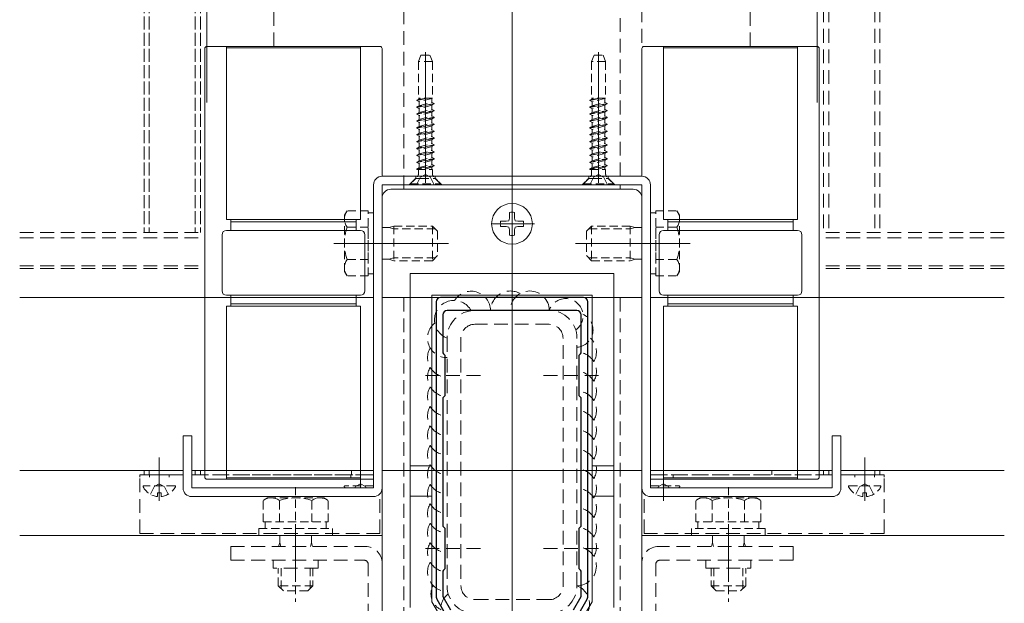
# Model space of a CAD drawing. Extents: x 0 to 2772, y 0 to 4487.
# Drawn here: x 603 to 831, y 236 to 371 of the extents above; entities that cross this region are included whole.
import ezdxf

# ---------------------------------------------------------------- set-up
doc = ezdxf.new("R2010")
doc.units = 0
for name, pattern in [('AM_ISO02W050', [7.5, 6, -1.5]), ('HIDDEN', [9.525, 6.35, -3.175]), ('YCENTER_1', [13, 10, -1, 1, -1]), ('YHIDDEN_1', [4, 3, -1])]:
    doc.linetypes.add(name, pattern=pattern)
for name, color, linetype, lineweight in [('YKK_11', 7, 'CONTINUOUS', 30), ('YKK_12', 2, 'CONTINUOUS', 13), ('YKK_13', 4, 'CONTINUOUS', 13), ('YSS_K', 3, 'CONTINUOUS', 13)]:
    doc.layers.add(name, color=color, linetype=linetype, lineweight=lineweight)

msp = doc.modelspace()

# ---------------------------------------------------------------- linework, layer by layer
at = {"layer": 'YKK_11', "color": 0, "linetype": 'ByBlock', "lineweight": -2, "ltscale": 0.5}
for p, q in [((699.75, 306.06), (699.75, 237.83)), ((733.75, 307.06), (700.75, 307.06)), ((734.75, 237.83), (734.75, 306.06)), ((701.25, 303.06), (701.25, 294.26)), ((732.25, 304.06), (702.25, 304.06)), ((732.25, 304.06), (702.25, 304.06)), ((733.25, 294.26), (733.25, 303.06)), ((701.25, 294.26), (701.45, 294.06)), ((701.45, 294.06), (701.75, 293.76)), ((701.75, 293.76), (701.75, 284.36)), ((732.75, 293.76), (733.05, 294.06)), ((732.75, 284.36), (732.75, 293.76)), ((733.05, 294.06), (733.25, 294.26)), ((701.45, 284.06), (701.25, 283.86)), ((701.25, 283.86), (701.25, 254.26)), ((701.75, 284.36), (701.45, 284.06)), ((733.05, 284.06), (732.75, 284.36)), ((733.25, 283.86), (733.05, 284.06)), ((733.25, 254.26), (733.25, 283.86)), ((701.25, 254.26), (701.45, 254.06)), ((701.45, 254.06), (701.75, 253.76)), ((701.75, 253.76), (701.75, 244.36)), ((732.75, 253.76), (733.05, 254.06)), ((732.75, 244.36), (732.75, 253.76)), ((733.05, 254.06), (733.25, 254.26)), ((701.45, 244.06), (701.25, 243.86)), ((701.25, 243.86), (701.25, 237.96)), ((701.75, 244.36), (701.45, 244.06)), ((733.05, 244.06), (732.75, 244.36)), ((733.25, 243.86), (733.05, 244.06)), ((733.25, 237.96), (733.25, 243.86)), ((699.88, 237.33), (701.71, 234.16)), ((701.25, 237.96), (703.01, 234.91)), ((731.49, 234.91), (733.25, 237.96)), ((732.79, 234.16), (734.62, 237.33))]:
    msp.add_line(p, q, dxfattribs=at)
for centre, start, end in [((700.75, 306.06), 90, 180), ((733.75, 306.06), 0, 90), ((702.25, 303.06), 90, 180), ((732.25, 303.06), 0, 90), ((700.75, 237.83), 180, 210), ((733.75, 237.83), 330, 360)]:
    msp.add_arc(centre, 1, start, end, dxfattribs=at)
at = {"layer": 'YKK_12', "ltscale": 3}
for p, q in [((717.25, 141.56), (717.25, 1077.06)), ((777.25, 266.06), (777.25, 267.06))]:
    msp.add_line(p, q, dxfattribs=at)
at = {"layer": 'YKK_12', "linetype": 'HIDDEN', "ltscale": 0.5}
for p, q in [((747.25, 611.98), (747.25, 335.06)), ((789.25, 611.98), (789.25, 322.06)), ((790.45, 611.98), (790.45, 322.06)), ((801.05, 611.98), (801.05, 322.06)), ((802.25, 611.98), (802.25, 322.06)), ((747.25, 333.06), (747.25, 252.56)), ((747.25, 333.06), (747.25, 266.06)), ((603.5, 322.06), (646.25, 322.06)), ((603.5, 320.86), (646.25, 320.86)), ((831, 322.06), (788.25, 322.06)), ((831, 320.86), (788.25, 320.86)), ((603.5, 314.36), (646.25, 314.36)), ((831, 314.36), (788.25, 314.36)), ((603.5, 313.76), (646.25, 313.76)), ((831, 313.76), (788.25, 313.76)), ((632.25, 267.06), (632.25, 266.06)), ((633.45, 267.06), (633.45, 266.06)), ((644.05, 267.06), (644.05, 266.06)), ((645.25, 267.06), (645.25, 266.06)), ((680.15, 267.06), (680.15, 266.06)), ((687.25, 267.06), (687.25, 266.06)), ((789.25, 267.06), (789.25, 266.06)), ((790.45, 267.06), (790.45, 266.06)), ((801.05, 267.06), (801.05, 266.06)), ((802.25, 267.06), (802.25, 266.06)), ((641.25, 266.06), (632.25, 266.06)), ((685.25, 266.06), (643.25, 266.06)), ((657.25, 266.06), (685.25, 266.06)), ((749.25, 266.06), (791.25, 266.06)), ((749.25, 266.06), (777.25, 266.06)), ((793.25, 266.06), (802.25, 266.06))]:
    msp.add_line(p, q, dxfattribs=at)
at = {"layer": 'YKK_12', "linetype": 'AM_ISO02W050', "ltscale": 0.5}
for p, q in [((632.25, 611.96), (632.25, 322.06)), ((633.45, 611.96), (633.45, 322.06)), ((644.05, 611.96), (644.05, 322.06)), ((645.25, 611.96), (645.25, 322.06))]:
    msp.add_line(p, q, dxfattribs=at)
at = {"layer": 'YKK_12'}
for p, q in [((697.25, 333.56), (697.25, 363.72)), ((737.25, 333.56), (737.25, 363.72)), ((676.05, 319.56), (702.55, 319.56)), ((758.45, 319.56), (731.95, 319.56)), ((635.75, 260.06), (635.75, 270.06)), ((635.75, 260.56), (635.75, 269.06)), ((682.25, 263.06), (682.25, 270.06)), ((682.25, 263.06), (682.25, 269.06)), ((752.25, 260.06), (752.25, 270.06)), ((752.25, 260.56), (752.25, 269.06)), ((798.75, 260.06), (798.75, 270.06)), ((798.75, 260.56), (798.75, 269.06)), ((667.25, 242.63), (667.25, 253.33)), ((767.25, 242.63), (767.25, 253.33)), ((603.5, 252.06), (687.25, 252.06)), ((674.25, 252.06), (687.25, 252.06)), ((687.25, 252.06), (687.25, 192.06)), ((747.25, 252.06), (831, 252.06)), ((747.25, 252.06), (747.25, 192.06)), ((747.25, 252.06), (760.25, 252.06))]:
    msp.add_line(p, q, dxfattribs=at)
at = {"layer": 'YKK_12', "linetype": 'YCENTER_1'}
for p, q in [((717.25, 329.24), (717.25, 318.88)), ((722.43, 324.06), (712.07, 324.06))]:
    msp.add_line(p, q, dxfattribs=at)
at = {"layer": 'YKK_12', "ltscale": 0.5}
for p, q in [((603.5, 307.06), (685.25, 307.06)), ((687.25, 307.06), (747.25, 307.06)), ((749.25, 307.06), (831, 307.06)), ((641.25, 267.06), (603.5, 267.06)), ((685.25, 267.06), (643.25, 267.06)), ((747.25, 267.06), (687.25, 267.06)), ((791.25, 267.06), (749.25, 267.06)), ((831, 267.06), (793.25, 267.06))]:
    msp.add_line(p, q, dxfattribs=at)
at = {"layer": 'YKK_12', "linetype": 'HIDDEN', "ltscale": 0.3}
for p, q in [((667.25, 263.26), (667.25, 236.76)), ((767.25, 263.26), (767.25, 236.76))]:
    msp.add_line(p, q, dxfattribs=at)
at = {"layer": 'YKK_13', "linetype": 'HIDDEN', "ltscale": 0.5}
for p, q in [((717.25, 202.62), (717.25, 556.21)), ((692.25, 332.06), (692.25, 507.06)), ((742.25, 335.06), (742.25, 507.06)), ((742.25, 332.06), (742.25, 333.06)), ((690.05, 332.06), (744.45, 332.06)), ((692.25, 208.56), (692.25, 307.06)), ((742.25, 208.56), (742.25, 307.06)), ((725.85, 304.06), (708.65, 304.06)), ((725.85, 300.86), (708.65, 300.86)), ((702.25, 297.66), (702.25, 240.46)), ((705.45, 297.66), (705.45, 240.46)), ((729.05, 240.46), (729.05, 297.66)), ((732.25, 240.46), (732.25, 297.66)), ((697.25, 289.06), (710.45, 289.06)), ((737.25, 289.06), (724.05, 289.06)), ((631.25, 266.06), (641.25, 266.06)), ((631.25, 252.56), (631.25, 265.56)), ((633.5, 265.56), (633.5, 266.06)), ((638, 265.56), (638, 266.06)), ((643.25, 266.06), (685.25, 266.06)), ((680, 265.56), (680, 266.06)), ((791.25, 266.06), (749.25, 266.06)), ((754.5, 265.56), (754.5, 266.06)), ((803.25, 266.06), (793.25, 266.06)), ((796.5, 265.56), (796.5, 266.06)), ((801, 265.56), (801, 266.06)), ((803.25, 252.56), (803.25, 265.56)), ((686.75, 252.56), (686.75, 261.74)), ((747.75, 252.56), (747.75, 261.74)), ((631.25, 252.56), (686.75, 252.56)), ((803.25, 252.56), (747.75, 252.56)), ((652.25, 246.36), (652.25, 249.56)), ((652.25, 249.56), (683.35, 249.56)), ((697.25, 249.06), (710.45, 249.06)), ((737.25, 249.06), (724.05, 249.06)), ((782.25, 249.56), (751.15, 249.56)), ((782.25, 246.36), (782.25, 249.56)), ((652.25, 246.36), (683.05, 246.36)), ((662.05, 244.56), (662.05, 246.36)), ((672.45, 244.56), (672.45, 246.36)), ((782.25, 246.36), (751.45, 246.36)), ((762.05, 244.56), (762.05, 246.36)), ((772.45, 244.56), (772.45, 246.36)), ((672.45, 244.56), (662.05, 244.56)), ((684.05, 204.56), (684.05, 245.36)), ((687.25, 204.56), (687.25, 245.66)), ((747.25, 204.56), (747.25, 245.66)), ((750.45, 204.56), (750.45, 245.36)), ((762.05, 244.56), (772.45, 244.56)), ((708.65, 237.26), (725.85, 237.26))]:
    msp.add_line(p, q, dxfattribs=at)
at = {"layer": 'YKK_13'}
for p, q in [((646.25, 364.56), (646.25, 265.56)), ((646.25, 364.56), (646.25, 265.56)), ((686.75, 365.06), (646.75, 365.06)), ((686.75, 365.06), (646.75, 365.06)), ((651.25, 325.06), (651.25, 365.06)), ((651.25, 325.06), (651.25, 365.06)), ((651.25, 364.76), (682.25, 364.76)), ((651.25, 364.76), (651.75, 364.76)), ((675.05, 364.76), (682.25, 364.76)), ((682.25, 365.06), (682.25, 325.06)), ((682.25, 365.06), (682.25, 325.06)), ((687.25, 335.06), (687.25, 364.56)), ((687.25, 335.06), (687.25, 364.56)), ((747.25, 335.06), (747.25, 364.56)), ((747.75, 365.06), (787.75, 365.06)), ((752.25, 365.06), (752.25, 325.06)), ((783.25, 364.76), (752.25, 364.76)), ((783.25, 325.06), (783.25, 365.06)), ((788.25, 364.56), (788.25, 265.56)), ((747.25, 335.06), (687.25, 335.06)), ((685.25, 333.06), (685.25, 263.06)), ((687.25, 333.06), (687.25, 263.06)), ((747.25, 333.06), (687.25, 333.06)), ((747.25, 265.56), (747.25, 333.06)), ((747.25, 333.06), (747.25, 263.06)), ((749.25, 333.06), (749.25, 263.06)), ((687.25, 194.06), (687.25, 330.07)), ((745.25, 332.06), (689.25, 332.06)), ((747.25, 194.06), (747.25, 330.07)), ((716.64, 325.4), (716.52, 324.79)), ((716.66, 326.71), (716.64, 325.4)), ((717.84, 326.71), (717.86, 325.4)), ((717.86, 325.4), (717.98, 324.79)), ((682.25, 325.06), (651.25, 325.06)), ((682.25, 325.06), (651.25, 325.06)), ((652.25, 322.56), (652.25, 325.06)), ((652.25, 322.56), (652.25, 325.06)), ((652.25, 324.56), (681.25, 324.56)), ((652.25, 324.56), (681.25, 324.56)), ((681.25, 325.06), (681.25, 322.56)), ((681.25, 325.06), (681.25, 322.56)), ((714.61, 324.65), (715.91, 324.67)), ((714.61, 323.47), (715.91, 323.45)), ((715.91, 324.67), (716.52, 324.79)), ((715.91, 323.45), (716.52, 323.33)), ((716.64, 322.72), (716.52, 323.33)), ((717.86, 322.72), (717.98, 323.33)), ((718.59, 324.67), (717.98, 324.79)), ((718.59, 323.45), (717.98, 323.33)), ((719.89, 324.65), (718.59, 324.67)), ((719.89, 323.47), (718.59, 323.45)), ((752.25, 325.06), (783.25, 325.06)), ((753.25, 325.06), (753.25, 322.56)), ((782.25, 324.56), (753.25, 324.56)), ((782.25, 322.56), (782.25, 325.06)), ((650.25, 308.56), (650.25, 321.56)), ((650.25, 308.56), (650.25, 321.56)), ((682.25, 322.56), (651.25, 322.56)), ((682.25, 322.56), (651.25, 322.56)), ((683.25, 321.56), (683.25, 308.56)), ((683.25, 321.56), (683.25, 308.56)), ((716.66, 321.42), (716.64, 322.72)), ((717.84, 321.42), (717.86, 322.72)), ((751.25, 321.56), (751.25, 308.56)), ((752.25, 322.56), (783.25, 322.56)), ((784.25, 308.56), (784.25, 321.56)), ((740.75, 312.56), (693.75, 312.56)), ((693.75, 266.48), (693.75, 312.56)), ((740.75, 266.48), (740.75, 312.56)), ((651.25, 307.56), (682.25, 307.56)), ((651.25, 307.56), (682.25, 307.56)), ((652.25, 305.06), (652.25, 307.56)), ((652.25, 305.06), (652.25, 307.56)), ((681.25, 307.56), (681.25, 305.06)), ((681.25, 307.56), (681.25, 305.06)), ((698.75, 307.56), (735.75, 307.56)), ((698.75, 268.13), (698.75, 307.56)), ((735.75, 268.13), (735.75, 307.56)), ((783.25, 307.56), (752.25, 307.56)), ((753.25, 307.56), (753.25, 305.06)), ((782.25, 305.06), (782.25, 307.56)), ((651.25, 265.06), (651.25, 305.06)), ((682.25, 305.06), (651.25, 305.06)), ((651.25, 265.06), (651.25, 305.06)), ((682.25, 305.06), (651.25, 305.06)), ((681.25, 305.56), (652.25, 305.56)), ((681.25, 305.56), (652.25, 305.56)), ((682.25, 305.06), (682.25, 265.06)), ((682.25, 305.06), (682.25, 265.06)), ((752.25, 305.06), (752.25, 265.06)), ((752.25, 305.06), (783.25, 305.06)), ((753.25, 305.56), (782.25, 305.56)), ((783.25, 265.06), (783.25, 305.06)), ((641.25, 275.06), (641.25, 263.06)), ((643.25, 275.06), (641.25, 275.06)), ((643.25, 275.06), (643.25, 263.06)), ((791.25, 275.06), (791.25, 263.06)), ((793.25, 275.06), (791.25, 275.06)), ((793.25, 275.06), (793.25, 263.06)), ((698.75, 268.13), (693.75, 268.13)), ((693.75, 266.48), (693.75, 265.77)), ((698.75, 261.13), (698.75, 268.13)), ((735.75, 268.13), (740.75, 268.13)), ((735.75, 261.13), (735.75, 268.13)), ((740.75, 265.77), (740.75, 266.48)), ((631.25, 266.06), (631.25, 265.56)), ((646.75, 265.06), (685.25, 265.06)), ((646.75, 265.06), (685.25, 265.06)), ((682.25, 265.36), (651.25, 265.36)), ((682.25, 265.36), (651.25, 265.36)), ((693.75, 259.36), (693.75, 265.77)), ((740.75, 259.36), (740.75, 265.77)), ((787.75, 265.06), (749.25, 265.06)), ((752.25, 265.36), (783.25, 265.36)), ((803.25, 266.06), (803.25, 265.56)), ((685.25, 263.06), (643.25, 263.06)), ((791.25, 263.06), (749.25, 263.06)), ((685.25, 261.06), (643.25, 261.06)), ((698.75, 261.13), (693.75, 261.13)), ((693.75, 259.36), (693.75, 258.65)), ((698.75, 261.13), (698.75, 236.79)), ((735.75, 261.13), (740.75, 261.13)), ((735.75, 261.13), (735.75, 236.79)), ((740.75, 258.65), (740.75, 259.36)), ((791.25, 261.06), (749.25, 261.06)), ((693.75, 235.45), (693.75, 258.65)), ((740.75, 235.45), (740.75, 258.65)), ((698.75, 236.79), (701.25, 232.46)), ((735.75, 236.79), (733.25, 232.46))]:
    msp.add_line(p, q, dxfattribs=at)
at = {"layer": 'YKK_13', "linetype": 'HIDDEN', "ltscale": 0.3}
for p, q in [((695.65, 361.56), (696.2, 363.06)), ((696.2, 363.06), (698.3, 363.06)), ((698.85, 361.56), (698.3, 363.06)), ((735.65, 361.56), (736.2, 363.06)), ((736.2, 363.06), (738.3, 363.06)), ((738.85, 361.56), (738.3, 363.06)), ((698.85, 361.56), (695.65, 361.56)), ((695.65, 361.56), (695.65, 353.06)), ((698.85, 361.56), (698.85, 353.06)), ((738.85, 361.56), (735.65, 361.56)), ((735.65, 361.56), (735.65, 353.06)), ((738.85, 361.56), (738.85, 353.06)), ((695.25, 352.55), (697.83, 353.06)), ((697.33, 353.06), (695.25, 352.65)), ((695.25, 352.65), (695.78, 352.95)), ((695.25, 352.55), (695.25, 352.65)), ((698.85, 353.06), (695.65, 353.06)), ((695.78, 352.95), (696.18, 353.06)), ((695.78, 352.95), (695.78, 353.06)), ((698.73, 353.04), (695.78, 352.25)), ((698.73, 353.04), (698.76, 353.06)), ((698.73, 352.16), (698.73, 353.04)), ((735.25, 352.55), (737.83, 353.06)), ((737.33, 353.06), (735.25, 352.65)), ((735.25, 352.65), (735.78, 352.95)), ((735.25, 352.55), (735.25, 352.65)), ((738.85, 353.06), (735.65, 353.06)), ((735.78, 352.95), (736.18, 353.06)), ((735.78, 352.95), (735.78, 353.06)), ((738.73, 353.04), (735.78, 352.25)), ((738.73, 353.04), (738.76, 353.06)), ((738.73, 352.16), (738.73, 353.04)), ((695.25, 352.55), (695.78, 352.25)), ((699.25, 351.86), (695.25, 351.06)), ((695.25, 350.96), (699.25, 351.76)), ((695.25, 351.06), (695.78, 351.36)), ((695.25, 350.96), (695.25, 351.06)), ((695.25, 350.96), (695.78, 350.66)), ((695.78, 351.36), (695.78, 352.25)), ((695.78, 351.36), (698.73, 352.16)), ((698.73, 351.45), (695.78, 350.66)), ((695.78, 349.77), (695.78, 350.66)), ((695.78, 349.77), (698.73, 350.57)), ((698.73, 352.16), (699.25, 351.86)), ((698.73, 351.45), (699.25, 351.76)), ((698.73, 350.57), (698.73, 351.45)), ((698.73, 350.57), (699.25, 350.27)), ((699.25, 351.76), (699.25, 351.86)), ((735.25, 352.55), (735.78, 352.25)), ((739.25, 351.86), (735.25, 351.06)), ((735.25, 350.96), (739.25, 351.76)), ((735.25, 351.06), (735.78, 351.36)), ((735.25, 350.96), (735.25, 351.06)), ((735.25, 350.96), (735.78, 350.66)), ((735.78, 351.36), (735.78, 352.25)), ((735.78, 351.36), (738.73, 352.16)), ((738.73, 351.45), (735.78, 350.66)), ((735.78, 349.77), (735.78, 350.66)), ((735.78, 349.77), (738.73, 350.57)), ((738.73, 352.16), (739.25, 351.86)), ((738.73, 351.45), (739.25, 351.76)), ((738.73, 350.57), (738.73, 351.45)), ((738.73, 350.57), (739.25, 350.27)), ((739.25, 351.76), (739.25, 351.86)), ((695.25, 349.47), (699.25, 350.27)), ((699.25, 350.17), (695.25, 349.37)), ((695.25, 349.47), (695.78, 349.77)), ((695.25, 349.37), (695.25, 349.47)), ((695.25, 349.37), (695.78, 349.07)), ((699.25, 348.68), (695.25, 347.88)), ((695.25, 347.78), (699.25, 348.58)), ((695.25, 347.88), (695.78, 348.18)), ((698.73, 349.86), (695.78, 349.07)), ((695.78, 348.18), (695.78, 349.07)), ((695.78, 348.18), (698.73, 348.98)), ((698.73, 348.27), (695.78, 347.48)), ((698.73, 349.86), (699.25, 350.17)), ((698.73, 348.98), (698.73, 349.86)), ((698.73, 348.98), (699.25, 348.68)), ((698.73, 348.27), (699.25, 348.58)), ((698.73, 347.39), (698.73, 348.27)), ((699.25, 350.17), (699.25, 350.27)), ((699.25, 348.58), (699.25, 348.68)), ((735.25, 349.47), (739.25, 350.27)), ((739.25, 350.17), (735.25, 349.37)), ((735.25, 349.47), (735.78, 349.77)), ((735.25, 349.37), (735.25, 349.47)), ((735.25, 349.37), (735.78, 349.07)), ((739.25, 348.68), (735.25, 347.88)), ((735.25, 347.78), (739.25, 348.58)), ((735.25, 347.88), (735.78, 348.18)), ((738.73, 349.86), (735.78, 349.07)), ((735.78, 348.18), (735.78, 349.07)), ((735.78, 348.18), (738.73, 348.98)), ((738.73, 348.27), (735.78, 347.48)), ((738.73, 349.86), (739.25, 350.17)), ((738.73, 348.98), (738.73, 349.86)), ((738.73, 348.98), (739.25, 348.68)), ((738.73, 348.27), (739.25, 348.58)), ((738.73, 347.39), (738.73, 348.27)), ((739.25, 350.17), (739.25, 350.27)), ((739.25, 348.58), (739.25, 348.68)), ((695.25, 347.78), (695.25, 347.88)), ((695.25, 347.78), (695.78, 347.48)), ((699.25, 347.09), (695.25, 346.29)), ((695.25, 346.19), (699.25, 346.99)), ((695.25, 346.29), (695.78, 346.59)), ((695.25, 346.19), (695.25, 346.29)), ((695.25, 346.19), (695.78, 345.89)), ((695.78, 346.59), (695.78, 347.48)), ((695.78, 346.59), (698.73, 347.39)), ((698.73, 346.68), (695.78, 345.89)), ((695.78, 345), (695.78, 345.89)), ((698.73, 347.39), (699.25, 347.09)), ((698.73, 346.68), (699.25, 346.99)), ((698.73, 345.8), (698.73, 346.68)), ((699.25, 346.99), (699.25, 347.09)), ((735.25, 347.78), (735.25, 347.88)), ((735.25, 347.78), (735.78, 347.48)), ((739.25, 347.09), (735.25, 346.29)), ((735.25, 346.19), (739.25, 346.99)), ((735.25, 346.29), (735.78, 346.59)), ((735.25, 346.19), (735.25, 346.29)), ((735.25, 346.19), (735.78, 345.89)), ((735.78, 346.59), (735.78, 347.48)), ((735.78, 346.59), (738.73, 347.39)), ((738.73, 346.68), (735.78, 345.89)), ((735.78, 345), (735.78, 345.89)), ((738.73, 347.39), (739.25, 347.09)), ((738.73, 346.68), (739.25, 346.99)), ((738.73, 345.8), (738.73, 346.68)), ((739.25, 346.99), (739.25, 347.09)), ((699.25, 345.5), (695.25, 344.7)), ((695.25, 344.6), (699.25, 345.4)), ((695.25, 344.7), (695.78, 345)), ((695.25, 344.6), (695.25, 344.7)), ((695.25, 344.6), (695.78, 344.3)), ((695.25, 343.11), (699.25, 343.91)), ((699.25, 343.81), (695.25, 343.01)), ((695.78, 345), (698.73, 345.8)), ((698.73, 345.09), (695.78, 344.3)), ((695.78, 343.41), (695.78, 344.3)), ((695.78, 343.41), (698.73, 344.21)), ((698.73, 345.8), (699.25, 345.5)), ((698.73, 345.09), (699.25, 345.4)), ((698.73, 344.21), (698.73, 345.09)), ((698.73, 344.21), (699.25, 343.91)), ((698.73, 343.5), (699.25, 343.81)), ((699.25, 345.4), (699.25, 345.5)), ((699.25, 343.81), (699.25, 343.91)), ((739.25, 345.5), (735.25, 344.7)), ((735.25, 344.6), (739.25, 345.4)), ((735.25, 344.7), (735.78, 345)), ((735.25, 344.6), (735.25, 344.7)), ((735.25, 344.6), (735.78, 344.3)), ((735.25, 343.11), (739.25, 343.91)), ((739.25, 343.81), (735.25, 343.01)), ((735.78, 345), (738.73, 345.8)), ((738.73, 345.09), (735.78, 344.3)), ((735.78, 343.41), (735.78, 344.3)), ((735.78, 343.41), (738.73, 344.21)), ((738.73, 345.8), (739.25, 345.5)), ((738.73, 345.09), (739.25, 345.4)), ((738.73, 344.21), (738.73, 345.09)), ((738.73, 344.21), (739.25, 343.91)), ((738.73, 343.5), (739.25, 343.81)), ((739.25, 345.4), (739.25, 345.5)), ((739.25, 343.81), (739.25, 343.91)), ((695.25, 343.11), (695.78, 343.41)), ((695.25, 343.01), (695.25, 343.11)), ((695.25, 343.01), (695.78, 342.71)), ((699.25, 342.32), (695.25, 341.52)), ((695.25, 341.42), (699.25, 342.22)), ((695.25, 341.52), (695.78, 341.82)), ((695.25, 341.42), (695.25, 341.52)), ((695.25, 341.42), (695.78, 341.12)), ((698.73, 343.5), (695.78, 342.71)), ((695.78, 341.82), (695.78, 342.71)), ((695.78, 341.82), (698.73, 342.62)), ((698.73, 341.91), (695.78, 341.12)), ((698.73, 342.62), (698.73, 343.5)), ((698.73, 342.62), (699.25, 342.32)), ((698.73, 341.91), (699.25, 342.22)), ((698.73, 341.03), (698.73, 341.91)), ((699.25, 342.22), (699.25, 342.32)), ((735.25, 343.11), (735.78, 343.41)), ((735.25, 343.01), (735.25, 343.11)), ((735.25, 343.01), (735.78, 342.71)), ((739.25, 342.32), (735.25, 341.52)), ((735.25, 341.42), (739.25, 342.22)), ((735.25, 341.52), (735.78, 341.82)), ((735.25, 341.42), (735.25, 341.52)), ((735.25, 341.42), (735.78, 341.12)), ((738.73, 343.5), (735.78, 342.71)), ((735.78, 341.82), (735.78, 342.71)), ((735.78, 341.82), (738.73, 342.62)), ((738.73, 341.91), (735.78, 341.12)), ((738.73, 342.62), (738.73, 343.5)), ((738.73, 342.62), (739.25, 342.32)), ((738.73, 341.91), (739.25, 342.22)), ((738.73, 341.03), (738.73, 341.91)), ((739.25, 342.22), (739.25, 342.32)), ((699.25, 340.73), (695.25, 339.93)), ((695.25, 339.83), (699.25, 340.63)), ((695.25, 339.93), (695.78, 340.23)), ((695.25, 339.83), (695.25, 339.93)), ((695.25, 339.83), (695.78, 339.53)), ((695.25, 338.34), (699.25, 339.14)), ((699.25, 339.04), (695.25, 338.24)), ((695.78, 340.23), (695.78, 341.12)), ((695.78, 340.23), (698.73, 341.03)), ((698.73, 340.32), (695.78, 339.53)), ((695.78, 338.64), (695.78, 339.53)), ((695.78, 338.64), (698.73, 339.44)), ((698.73, 341.03), (699.25, 340.73)), ((698.73, 340.32), (699.25, 340.63)), ((698.73, 339.44), (698.73, 340.32)), ((698.73, 339.44), (699.25, 339.14)), ((698.73, 338.73), (699.25, 339.04)), ((699.25, 340.63), (699.25, 340.73)), ((699.25, 339.04), (699.25, 339.14)), ((739.25, 340.73), (735.25, 339.93)), ((735.25, 339.83), (739.25, 340.63)), ((735.25, 339.93), (735.78, 340.23)), ((735.25, 339.83), (735.25, 339.93)), ((735.25, 339.83), (735.78, 339.53)), ((735.25, 338.34), (739.25, 339.14)), ((739.25, 339.04), (735.25, 338.24)), ((735.78, 340.23), (735.78, 341.12)), ((735.78, 340.23), (738.73, 341.03)), ((738.73, 340.32), (735.78, 339.53)), ((735.78, 338.64), (735.78, 339.53)), ((735.78, 338.64), (738.73, 339.44)), ((738.73, 341.03), (739.25, 340.73)), ((738.73, 340.32), (739.25, 340.63)), ((738.73, 339.44), (738.73, 340.32)), ((738.73, 339.44), (739.25, 339.14)), ((738.73, 338.73), (739.25, 339.04)), ((739.25, 340.63), (739.25, 340.73)), ((739.25, 339.04), (739.25, 339.14)), ((695.25, 338.34), (695.78, 338.64)), ((695.25, 338.24), (695.25, 338.34)), ((695.25, 338.24), (695.78, 337.94)), ((695.25, 336.75), (699.25, 337.55)), ((699.25, 337.45), (695.25, 336.65)), ((695.25, 336.75), (695.78, 337.05)), ((695.25, 336.65), (695.25, 336.75)), ((698.73, 338.73), (695.78, 337.94)), ((695.78, 337.05), (695.78, 337.94)), ((695.78, 337.05), (698.73, 337.85)), ((698.73, 337.14), (696.9, 336.65)), ((698.73, 337.85), (698.73, 338.73)), ((698.73, 337.85), (699.25, 337.55)), ((698.73, 337.14), (699.25, 337.45)), ((698.73, 336.65), (698.73, 337.14)), ((699.25, 337.45), (699.25, 337.55)), ((735.25, 338.34), (735.78, 338.64)), ((735.25, 338.24), (735.25, 338.34)), ((735.25, 338.24), (735.78, 337.94)), ((735.25, 336.75), (739.25, 337.55)), ((739.25, 337.45), (735.25, 336.65)), ((735.25, 336.75), (735.78, 337.05)), ((735.25, 336.65), (735.25, 336.75)), ((738.73, 338.73), (735.78, 337.94)), ((735.78, 337.05), (735.78, 337.94)), ((735.78, 337.05), (738.73, 337.85)), ((738.73, 337.14), (736.9, 336.65)), ((738.73, 337.85), (738.73, 338.73)), ((738.73, 337.85), (739.25, 337.55)), ((738.73, 337.14), (739.25, 337.45)), ((738.73, 336.65), (738.73, 337.14)), ((739.25, 337.45), (739.25, 337.55)), ((693.75, 333.31), (695.38, 334.94)), ((695.2, 333.06), (696.11, 334.88)), ((695.25, 336.65), (698.89, 336.65)), ((699.02, 335.06), (695.48, 335.06)), ((695.62, 335.51), (695.62, 336.65)), ((696.11, 334.88), (697.25, 335.49)), ((698.4, 334.88), (697.25, 335.49)), ((699.3, 333.06), (698.4, 334.88)), ((698.89, 335.51), (698.89, 336.65)), ((700.75, 333.31), (699.12, 334.94)), ((733.75, 333.31), (735.38, 334.94)), ((735.2, 333.06), (736.11, 334.88)), ((735.25, 336.65), (738.89, 336.65)), ((739.02, 335.06), (735.48, 335.06)), ((735.62, 335.51), (735.62, 336.65)), ((736.11, 334.88), (737.25, 335.49)), ((738.4, 334.88), (737.25, 335.49)), ((739.3, 333.06), (738.4, 334.88)), ((738.89, 335.51), (738.89, 336.65)), ((740.75, 333.31), (739.12, 334.94)), ((693.75, 333.31), (700.75, 333.31)), ((693.75, 333.06), (693.75, 333.31)), ((693.75, 333.06), (700.75, 333.06)), ((700.75, 333.06), (700.75, 333.31)), ((733.75, 333.31), (740.75, 333.31)), ((733.75, 333.06), (733.75, 333.31)), ((733.75, 333.06), (740.75, 333.06)), ((740.75, 333.06), (740.75, 333.31)), ((687.25, 328.06), (687.25, 311.06)), ((747.25, 328.06), (747.25, 311.06)), ((678.55, 326.06), (679.13, 327.07)), ((678.55, 313.06), (678.55, 326.06)), ((684.05, 327.07), (679.13, 327.07)), ((684.05, 312.06), (684.05, 327.07)), ((684.05, 326.61), (685.25, 326.61)), ((750.45, 326.61), (749.25, 326.61)), ((750.45, 327.07), (755.37, 327.07)), ((750.45, 312.06), (750.45, 327.07)), ((755.95, 326.06), (755.37, 327.07)), ((755.95, 313.06), (755.95, 326.06)), ((684.05, 323.32), (679.13, 323.32)), ((684.05, 315.56), (684.05, 323.56)), ((687.25, 323.24), (688.83, 323.24)), ((688.83, 323.24), (689.95, 323.56)), ((688.83, 323.24), (689.95, 322.91)), ((689.95, 323.56), (698.85, 323.56)), ((689.95, 323.56), (689.95, 315.56)), ((698.85, 323.56), (698.85, 315.56)), ((700.05, 322.36), (698.85, 323.56)), ((734.45, 322.36), (735.65, 323.56)), ((744.55, 323.56), (735.65, 323.56)), ((735.65, 323.56), (735.65, 315.56)), ((744.55, 323.56), (744.55, 315.56)), ((745.67, 323.24), (744.55, 323.56)), ((745.67, 323.24), (744.55, 322.91)), ((747.25, 323.24), (745.67, 323.24)), ((750.45, 315.56), (750.45, 323.56)), ((750.45, 323.32), (755.37, 323.32)), ((699.5, 322.91), (689.95, 322.91)), ((700.05, 322.36), (700.05, 316.76)), ((734.45, 322.36), (734.45, 316.76)), ((735, 322.91), (744.55, 322.91)), ((700.05, 316.76), (698.85, 315.56)), ((734.45, 316.76), (735.65, 315.56)), ((684.05, 315.81), (679.13, 315.81)), ((687.25, 315.89), (688.83, 315.89)), ((688.83, 315.89), (689.95, 316.21)), ((689.95, 315.56), (688.83, 315.89)), ((699.5, 316.21), (689.95, 316.21)), ((698.85, 315.56), (689.95, 315.56)), ((735, 316.21), (744.55, 316.21)), ((735.65, 315.56), (744.55, 315.56)), ((745.67, 315.89), (744.55, 316.21)), ((744.55, 315.56), (745.67, 315.89)), ((747.25, 315.89), (745.67, 315.89)), ((750.45, 315.81), (755.37, 315.81)), ((678.55, 313.06), (679.13, 312.06)), ((684.05, 312.06), (679.13, 312.06)), ((685.25, 312.51), (684.05, 312.51)), ((749.25, 312.51), (750.45, 312.51)), ((750.45, 312.06), (755.37, 312.06)), ((755.95, 313.06), (755.37, 312.06)), ((635.75, 264.02), (634.6, 263.41)), ((635.75, 264.02), (636.89, 263.41)), ((682.25, 264.02), (681.1, 263.41)), ((682.25, 264.02), (683.39, 263.41)), ((752.25, 264.02), (751.1, 263.41)), ((752.25, 264.02), (753.39, 263.41)), ((798.75, 264.02), (797.6, 263.41)), ((798.75, 264.02), (799.89, 263.41)), ((639.35, 263.56), (632.15, 263.56)), ((633.7, 261.6), (634.6, 263.41)), ((635.32, 261.08), (635.32, 261.96)), ((635.32, 261.96), (636.17, 261.96)), ((636.17, 261.08), (636.17, 261.96)), ((637.8, 261.6), (636.89, 263.41)), ((685.25, 263.56), (678.65, 263.56)), ((680.93, 263.06), (681.1, 263.41)), ((683.57, 263.06), (683.39, 263.41)), ((749.25, 263.56), (755.85, 263.56)), ((750.93, 263.06), (751.1, 263.41)), ((753.57, 263.06), (753.39, 263.41)), ((795.15, 263.56), (802.35, 263.56)), ((796.7, 261.6), (797.6, 263.41)), ((799.17, 261.96), (798.32, 261.96)), ((798.32, 261.08), (798.32, 261.96)), ((799.17, 261.08), (799.17, 261.96)), ((800.8, 261.6), (799.89, 263.41)), ((660.75, 260.76), (659.74, 260.18)), ((659.74, 255.26), (659.74, 260.18)), ((660.75, 260.76), (673.75, 260.76)), ((663.5, 255.26), (663.5, 260.18)), ((671, 255.26), (671, 260.18)), ((673.75, 260.76), (674.76, 260.18)), ((674.76, 255.26), (674.76, 260.18)), ((760.75, 260.76), (759.74, 260.18)), ((759.74, 255.26), (759.74, 260.18)), ((773.75, 260.76), (760.75, 260.76)), ((763.5, 255.26), (763.5, 260.18)), ((771, 255.26), (771, 260.18)), ((773.75, 260.76), (774.76, 260.18)), ((774.76, 255.26), (774.76, 260.18)), ((659.74, 255.26), (674.76, 255.26)), ((660.2, 253.66), (660.2, 255.26)), ((674.3, 255.26), (674.3, 253.66)), ((774.76, 255.26), (759.74, 255.26)), ((760.2, 255.26), (760.2, 253.66)), ((774.3, 253.66), (774.3, 255.26)), ((658.75, 252.06), (658.75, 253.66)), ((658.75, 253.66), (675.75, 253.66)), ((675.75, 253.66), (675.75, 252.06)), ((775.75, 253.66), (758.75, 253.66)), ((758.75, 253.66), (758.75, 252.06)), ((775.75, 252.06), (775.75, 253.66)), ((675.75, 252.06), (658.75, 252.06)), ((663.31, 249.56), (663.57, 250.48)), ((663.57, 252.06), (663.57, 250.48)), ((663.57, 250.48), (663.84, 249.56)), ((670.93, 250.48), (670.66, 249.56)), ((670.93, 252.06), (670.93, 250.48)), ((670.93, 250.48), (671.19, 249.56)), ((758.75, 252.06), (775.75, 252.06)), ((763.57, 250.48), (763.31, 249.56)), ((763.57, 252.06), (763.57, 250.48)), ((763.57, 250.48), (763.84, 249.56)), ((770.93, 250.48), (770.66, 249.56)), ((770.93, 252.06), (770.93, 250.48)), ((771.19, 249.56), (770.93, 250.48)), ((663.25, 240.46), (663.25, 244.56)), ((663.9, 239.81), (663.9, 244.56)), ((670.6, 239.81), (670.6, 244.56)), ((671.25, 244.56), (671.25, 240.46)), ((763.25, 244.56), (763.25, 240.46)), ((763.9, 239.81), (763.9, 244.56)), ((770.6, 239.81), (770.6, 244.56)), ((771.25, 240.46), (771.25, 244.56)), ((671.25, 240.46), (663.25, 240.46)), ((664.45, 239.26), (663.25, 240.46)), ((670.05, 239.26), (664.45, 239.26)), ((670.05, 239.26), (671.25, 240.46)), ((763.25, 240.46), (771.25, 240.46)), ((764.45, 239.26), (763.25, 240.46)), ((764.45, 239.26), (770.05, 239.26)), ((770.05, 239.26), (771.25, 240.46))]:
    msp.add_line(p, q, dxfattribs=at)
at = {"layer": 'YKK_13', "linetype": 'YHIDDEN_1'}
for p, q in [((693.5, 333.06), (695, 334.56)), ((695, 334.56), (695, 335.06)), ((695, 334.56), (699.5, 334.56)), ((699.5, 334.56), (699.5, 335.06)), ((701, 333.06), (699.5, 334.56)), ((733.5, 333.06), (735, 334.56)), ((735, 334.56), (735, 335.06)), ((735, 334.56), (739.5, 334.56)), ((739.5, 334.56), (739.5, 335.06)), ((741, 333.06), (739.5, 334.56))]:
    msp.add_line(p, q, dxfattribs=at)
at = {"layer": 'YKK_13'}
msp.add_circle((717.25, 324.06), 4.71, dxfattribs=at)
for centre, radius, start, end in [((646.75, 364.56), 0.5, 90, 180), ((646.75, 364.56), 0.5, 90, 180), ((686.75, 364.56), 0.5, 0, 90), ((686.75, 364.56), 0.5, 0, 90), ((747.75, 364.56), 0.5, 90, 180), ((787.75, 364.56), 0.5, 0, 90), ((687.25, 333.06), 2, 90, 180), ((747.25, 333.06), 2, 0, 90), ((717.25, 324.06), 2.71, 77.4441, 102.5559), ((717.25, 324.06), 2.71, 167.4441, 192.5559), ((717.25, 324.06), 2.71, 347.4441, 12.5559), ((651.25, 321.56), 1, 90, 180), ((651.25, 321.56), 1, 90, 180), ((682.25, 321.56), 1, 0, 90), ((682.25, 321.56), 1, 0, 90), ((717.25, 324.06), 2.71, 257.4441, 282.5559), ((752.25, 321.56), 1, 90, 180), ((783.25, 321.56), 1, 0, 90), ((651.25, 308.56), 1, 180, 270), ((651.25, 308.56), 1, 180, 270), ((682.25, 308.56), 1, 270, 0), ((682.25, 308.56), 1, 270, 0), ((752.25, 308.56), 1, 180, 270), ((783.25, 308.56), 1, 270, 0), ((646.75, 265.56), 0.5, 180, 270), ((646.75, 265.56), 0.5, 180, 270), ((787.75, 265.56), 0.5, 270, 0), ((643.25, 263.06), 2, 180, 270), ((685.25, 263.06), 2, 270, 0), ((749.25, 263.06), 2, 180, 270), ((791.25, 263.06), 2, 270, 0)]:
    msp.add_arc(centre, radius, start, end, dxfattribs=at)
at = {"layer": 'YKK_13', "linetype": 'HIDDEN', "ltscale": 0.3}
for centre, radius, start, end in [((694.82, 335.51), 0.8, 315, 0), ((699.69, 335.51), 0.8, 180, 225), ((734.82, 335.51), 0.8, 315, 0), ((739.69, 335.51), 0.8, 180, 225), ((681.87, 325.19), 3.32, 145.6158, 214.3842), ((752.63, 325.19), 3.32, 325.6158, 34.3842), ((690.97, 319.56), 12.42, 162.412, 197.588), ((743.53, 319.56), 12.42, 342.412, 17.588), ((681.87, 313.93), 3.32, 145.6158, 214.3842), ((752.63, 313.93), 3.32, 325.6158, 34.3842), ((632.15, 263.41), 0.154, 90, 207.281), ((635.75, 265.26), 4.2, 207.281, 264.1923), ((635.75, 265.26), 4.2, 275.8077, 332.719), ((639.35, 263.41), 0.154, 332.719, 90), ((678.65, 263.41), 0.154, 90, 207.281), ((682.25, 265.26), 4.2, 207.281, 211.5881), ((752.25, 265.26), 4.2, 328.4119, 332.719), ((755.85, 263.41), 0.154, 332.719, 90), ((795.15, 263.41), 0.154, 90, 207.281), ((798.75, 265.26), 4.2, 207.281, 264.1923), ((798.75, 265.26), 4.2, 275.8077, 332.719), ((802.35, 263.41), 0.154, 332.719, 90), ((661.62, 257.44), 3.32, 55.6158, 124.3842), ((667.25, 248.34), 12.42, 72.412, 107.588), ((672.88, 257.44), 3.32, 55.6158, 124.3842), ((761.62, 257.44), 3.32, 55.6158, 124.3842), ((767.25, 248.34), 12.42, 72.412, 107.588), ((772.88, 257.44), 3.32, 55.6158, 124.3842)]:
    msp.add_arc(centre, radius, start, end, dxfattribs=at)
at = {"layer": 'YKK_13', "linetype": 'HIDDEN', "ltscale": 0.5}
for centre, radius, start, end in [((707.8, 304.01), 4.5, 0.7288, 148.2513), ((716.85, 304.06), 4.5, 60, 180), ((721.35, 304.06), 4.5, 0, 180), ((703.83, 301.88), 4.5, 28.2513, 249.4171), ((729.65, 302.81), 4, 305.3701, 161.79), ((708.65, 297.66), 6.4, 90, 180), ((725.85, 297.66), 6.4, 0, 90), ((731.97, 299.55), 4, 274.0844, 65.3701), ((702.25, 297.66), 4.5, 129.4171, 270), ((708.65, 297.66), 3.2, 90, 180), ((725.85, 297.66), 3.2, 0, 90), ((732.25, 294.46), 4.5, 330, 45.3254), ((702.25, 293.16), 4.5, 150, 270), ((732.25, 289.96), 4.5, 330, 90), ((702.25, 288.66), 4.5, 150, 270), ((732.25, 285.46), 4.5, 330, 90), ((702.25, 284.16), 4.5, 150, 270), ((732.25, 280.96), 4.5, 330, 90), ((702.25, 279.66), 4.5, 150, 270), ((732.25, 276.46), 4.5, 330, 90), ((702.25, 275.16), 4.5, 150, 270), ((732.25, 271.96), 4.5, 330, 90), ((702.25, 270.66), 4.5, 150, 270), ((732.25, 267.46), 4.5, 330, 90), ((702.25, 266.16), 4.5, 150, 270), ((732.25, 262.96), 4.5, 330, 90), ((702.25, 261.66), 4.5, 150, 270), ((732.25, 258.46), 4.5, 330, 90), ((702.25, 257.16), 4.5, 150, 270), ((732.25, 253.96), 4.5, 330, 90), ((702.25, 252.66), 4.5, 150, 270), ((732.25, 249.46), 4.5, 330, 90), ((702.25, 248.16), 4.5, 150, 270), ((683.35, 245.66), 3.9, 0, 90), ((732.25, 244.96), 4.5, 270, 90), ((751.15, 245.66), 3.9, 90, 180), ((683.05, 245.36), 1, 0, 90), ((702.25, 243.66), 4.5, 150, 271.6938), ((751.45, 245.36), 1, 90, 180), ((702.53, 238.57), 4, 151.8312, 245.3701), ((708.65, 240.46), 6.4, 180, 270), ((708.65, 240.46), 3.2, 180, 270), ((725.85, 240.46), 6.4, 270, 0), ((725.85, 240.46), 3.2, 270, 0), ((730.67, 236.25), 4.5, 208.2513, 69.4171), ((704.85, 235.31), 4, 125.3701, 341.79)]:
    msp.add_arc(centre, radius, start, end, dxfattribs=at)
at = {"layer": 'YKK_13'}
for centre, major_axis in [((689.25, 330.06), (-1.42, 1.42)), ((745.25, 330.06), (1.42, 1.42))]:
    msp.add_ellipse(centre, major_axis=major_axis, ratio=0.99628, start_param=5.499651, end_param=7.06672, dxfattribs=at)
at = {"layer": 'YSS_K', "linetype": 'HIDDEN', "ltscale": 0.5}
for p, q in [((772.3, 365.06), (772.3, 611.98)), ((662.25, 365.06), (662.25, 611.97))]:
    msp.add_line(p, q, dxfattribs=at)
at = {"layer": 'YSS_K'}
for p, q in [((787.75, 611.98), (787.75, 352.06)), ((646.75, 611.96), (646.75, 352.06)), ((644.25, 307.06), (603.5, 307.06)), ((790.25, 307.06), (831, 307.06))]:
    msp.add_line(p, q, dxfattribs=at)

doc.saveas('drawing.dxf')
